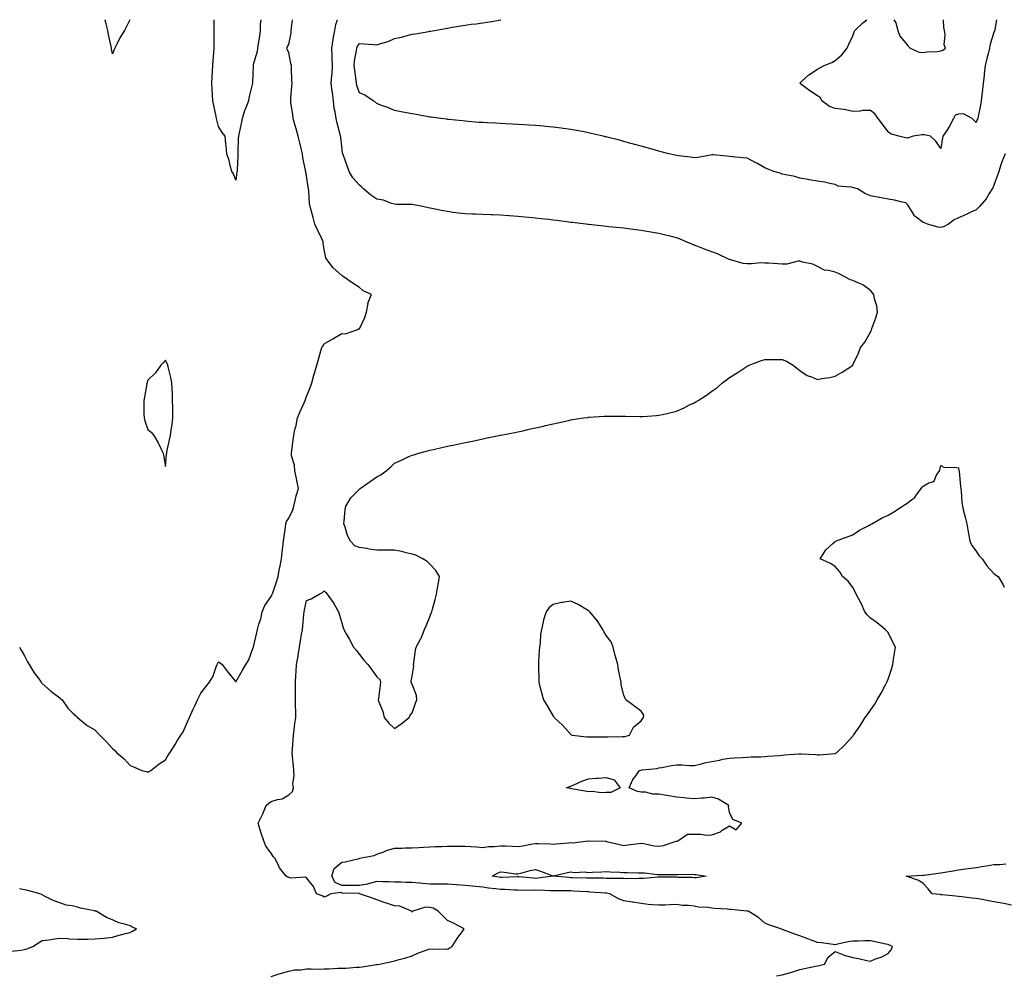
# Model space of a CAD drawing. Units: inches. Extents: x 934163 to 936803, y 7234538 to 7237178.
# Drawn here: x 935665 to 936224, y 7236636 to 7237178 of the extents above; entities that cross this region are included whole.
import ezdxf

# ---------------------------------------------------------------- set-up
doc = ezdxf.new("R2010")
doc.units = ezdxf.units.IN
doc.header["$MEASUREMENT"] = 0
doc.layers.add('Contour_93417234', color=7, linetype='Continuous', true_color=0x5ffa20)

msp = doc.modelspace()

# ---------------------------------------------------------------- linework, layer by layer
at = {"layer": 'Contour_93417234'}
for points in [[(935665.28, 7236821.92, 3226), (935666.19, 7236820.05, 3226), (935668.05, 7236816.99, 3226), (935669.66, 7236813.53, 3226), (935670.62, 7236811.92, 3226), (935673.44, 7236807.31, 3226), (935676.12, 7236803.85, 3226), (935677.57, 7236801.92, 3226), (935677.75, 7236801.63, 3226), (935678.05, 7236801.25, 3226), (935682.93, 7236796.8, 3226), (935683.74, 7236796.23, 3226), (935688.05, 7236793.06, 3226), (935688.66, 7236792.53, 3226), (935689.43, 7236791.92, 3226), (935692.68, 7236787.29, 3226), (935692.97, 7236786.84, 3226), (935695.55, 7236784.42, 3226), (935698.05, 7236782.05, 3226), (935698.11, 7236781.98, 3226), (935698.19, 7236781.92, 3226), (935703.52, 7236777.4, 3226), (935708.05, 7236774.91, 3226), (935709.41, 7236773.28, 3226), (935710.87, 7236771.92, 3226), (935714.45, 7236768.32, 3226), (935718.05, 7236764.4, 3226), (935719.28, 7236763.15, 3226), (935720.52, 7236761.92, 3226), (935724.52, 7236758.39, 3226), (935728.05, 7236754.6, 3226), (935729.99, 7236753.86, 3226), (935734.68, 7236751.92, 3226), (935737.34, 7236751.22, 3226), (935738.05, 7236750.9, 3226), (935738.69, 7236751.29, 3226), (935739.75, 7236751.92, 3226), (935744.44, 7236755.53, 3226), (935748.05, 7236757.97, 3226), (935749.5, 7236760.47, 3226), (935750.5, 7236761.92, 3226), (935753.47, 7236766.5, 3226), (935754.71, 7236768.59, 3226), (935756.75, 7236771.92, 3226), (935757.29, 7236772.68, 3226), (935758.05, 7236773.85, 3226), (935760.54, 7236779.43, 3226), (935761.58, 7236781.92, 3226), (935763.65, 7236786.32, 3226), (935764.65, 7236788.52, 3226), (935766.23, 7236791.92, 3226), (935766.82, 7236793.15, 3226), (935768.05, 7236795.82, 3226), (935770.8, 7236799.17, 3226), (935773.08, 7236801.92, 3226), (935775, 7236804.97, 3226), (935776.8, 7236810.67, 3226), (935777.33, 7236811.92, 3226), (935777.59, 7236812.38, 3226), (935778.05, 7236813.56, 3226), (935779.02, 7236812.89, 3226), (935780.13, 7236811.92, 3226), (935783.63, 7236807.5, 3226), (935788.05, 7236802.13, 3226), (935791.55, 7236808.41, 3226), (935793.71, 7236811.92, 3226), (935795.29, 7236814.68, 3226), (935797.84, 7236821.71, 3226), (935797.93, 7236821.92, 3226), (935797.99, 7236821.99, 3226), (935798.05, 7236822.07, 3226), (935799.85, 7236830.12, 3226), (935800.2, 7236831.92, 3226), (935800.99, 7236834.86, 3226), (935802.09, 7236837.89, 3226), (935802.94, 7236841.92, 3226), (935804.51, 7236845.46, 3226), (935808.05, 7236850.63, 3226), (935808.47, 7236851.49, 3226), (935808.6, 7236851.92, 3226), (935808.88, 7236852.75, 3226), (935810.99, 7236858.98, 3226), (935811.92, 7236861.92, 3226), (935812.81, 7236866.68, 3226), (935812.87, 7236867.1, 3226), (935813.85, 7236871.92, 3226), (935814.18, 7236875.79, 3226), (935814.71, 7236878.57, 3226), (935815.05, 7236881.92, 3226), (935815.3, 7236884.66, 3226), (935816.11, 7236889.98, 3226), (935816.32, 7236891.92, 3226), (935816.79, 7236893.18, 3226), (935818.05, 7236895.15, 3226), (935820.22, 7236899.74, 3226), (935820.92, 7236901.92, 3226), (935821.91, 7236905.78, 3226), (935822.27, 7236907.7, 3226), (935823.57, 7236911.92, 3226), (935822.58, 7236916.45, 3226), (935822.3, 7236917.66, 3226), (935821.36, 7236921.92, 3226), (935821.22, 7236925.09, 3226), (935819.57, 7236930.4, 3226), (935819.46, 7236931.92, 3226), (935819.71, 7236933.57, 3226), (935820.43, 7236939.54, 3226), (935820.81, 7236941.92, 3226), (935821.53, 7236945.4, 3226), (935822.23, 7236947.74, 3226), (935822.93, 7236951.92, 3226), (935824.44, 7236955.53, 3226), (935826.74, 7236960.61, 3226), (935827.31, 7236961.92, 3226), (935827.52, 7236962.46, 3226), (935828.05, 7236964.07, 3226), (935830.3, 7236969.67, 3226), (935831.15, 7236971.92, 3226), (935832.26, 7236976.14, 3226), (935832.58, 7236977.39, 3226), (935833.83, 7236981.92, 3226), (935834.81, 7236985.16, 3226), (935836.26, 7236990.12, 3226), (935836.79, 7236991.92, 3226), (935837.26, 7236992.7, 3226), (935838.05, 7236994.03, 3226), (935842.96, 7236996.83, 3226), (935843.07, 7236996.89, 3226), (935848.05, 7236999.96, 3226), (935850.27, 7236999.7, 3226), (935856.59, 7237001.92, 3226), (935857.5, 7237002.48, 3226), (935858.05, 7237002.56, 3226), (935861.07, 7237008.9, 3226), (935862.14, 7237011.92, 3226), (935862.97, 7237016.84, 3226), (935862.93, 7237017.04, 3226), (935864.92, 7237021.92, 3226), (935860.19, 7237024.06, 3226), (935858.05, 7237025.95, 3226), (935854.47, 7237028.34, 3226), (935849.51, 7237031.92, 3226), (935848.54, 7237032.41, 3226), (935848.05, 7237032.71, 3226), (935843.23, 7237037.1, 3226), (935839.51, 7237041.92, 3226), (935838.96, 7237042.83, 3226), (935838.05, 7237047.52, 3226), (935837.51, 7237051.37, 3226), (935837.53, 7237051.92, 3226), (935837.05, 7237052.92, 3226), (935834.44, 7237058.31, 3226), (935832.75, 7237061.92, 3226), (935831.8, 7237065.67, 3226), (935830.82, 7237069.15, 3226), (935830.09, 7237071.92, 3226), (935829.79, 7237073.67, 3226), (935829.36, 7237080.61, 3226), (935829.17, 7237081.92, 3226), (935828.98, 7237082.85, 3226), (935828.05, 7237089.33, 3226), (935827.66, 7237091.53, 3226), (935827.62, 7237091.92, 3226), (935827.55, 7237092.43, 3226), (935825.99, 7237099.86, 3226), (935825.71, 7237101.92, 3226), (935825.01, 7237104.96, 3226), (935824.28, 7237108.15, 3226), (935823.4, 7237111.92, 3226), (935822.21, 7237116.09, 3226), (935821.49, 7237118.48, 3226), (935820.49, 7237121.92, 3226), (935820.33, 7237124.2, 3226), (935819.18, 7237130.79, 3226), (935819.08, 7237131.92, 3226), (935819.22, 7237133.09, 3226), (935819.72, 7237140.25, 3226), (935819.95, 7237141.92, 3226), (935819.76, 7237143.63, 3226), (935819.61, 7237150.36, 3226), (935819.46, 7237151.92, 3226), (935819.21, 7237153.08, 3226), (935818.05, 7237159.39, 3226), (935817.18, 7237161.04, 3226), (935816.95, 7237161.92, 3226), (935817.19, 7237162.79, 3226), (935818.05, 7237163.88, 3226), (935819.37, 7237170.59, 3226), (935819.44, 7237171.92, 3226), (935819.47, 7237173.34, 3226), (935820.2, 7237178, 3226)], [(935727.75, 7237178, 3226), (935725.91, 7237174.06, 3226), (935724.74, 7237171.92, 3226), (935722.19, 7237167.78, 3226), (935720.55, 7237164.42, 3226), (935719.25, 7237161.92, 3226), (935718.93, 7237161.04, 3226), (935718.05, 7237158.62, 3226), (935717.49, 7237161.36, 3226), (935717.42, 7237161.92, 3226), (935717.27, 7237162.7, 3226), (935715.71, 7237169.58, 3226), (935715.29, 7237171.92, 3226), (935714.38, 7237175.59, 3226), (935713.86, 7237177.73, 3226), (935713.79, 7237178, 3226)], [(935802.22, 7237178, 3226), (935802.21, 7237177.76, 3226), (935801.8, 7237175.68, 3226), (935801.69, 7237171.92, 3226), (935801.38, 7237168.59, 3226), (935800.6, 7237164.47, 3226), (935800.33, 7237161.92, 3226), (935800, 7237159.97, 3226), (935798.05, 7237153.06, 3226), (935797.83, 7237152.14, 3226), (935797.81, 7237151.92, 3226), (935797.79, 7237151.66, 3226), (935797.46, 7237142.51, 3226), (935797.43, 7237141.92, 3226), (935797.28, 7237141.15, 3226), (935795.52, 7237134.46, 3226), (935795.08, 7237131.92, 3226), (935793.24, 7237127.11, 3226), (935793.12, 7237126.84, 3226), (935791.52, 7237121.92, 3226), (935790.95, 7237119.02, 3226), (935789.84, 7237113.71, 3226), (935789.48, 7237111.92, 3226), (935789.38, 7237110.59, 3226), (935789.15, 7237103.01, 3226), (935789.08, 7237101.92, 3226), (935789.03, 7237100.94, 3226), (935788.68, 7237092.55, 3226), (935788.66, 7237091.92, 3226), (935788.61, 7237091.36, 3226), (935788.05, 7237087, 3226), (935786.57, 7237090.44, 3226), (935785.61, 7237091.92, 3226), (935784.68, 7237095.29, 3226), (935784.18, 7237098.04, 3226), (935782.88, 7237101.92, 3226), (935782.45, 7237106.32, 3226), (935782.37, 7237107.6, 3226), (935781.9, 7237111.92, 3226), (935780.18, 7237114.05, 3226), (935778.05, 7237117.45, 3226), (935777.22, 7237121.09, 3226), (935777.06, 7237121.92, 3226), (935776.83, 7237123.14, 3226), (935775.4, 7237129.26, 3226), (935774.96, 7237131.92, 3226), (935774.81, 7237135.16, 3226), (935774.51, 7237138.38, 3226), (935774.34, 7237141.92, 3226), (935774.54, 7237145.43, 3226), (935774.65, 7237148.52, 3226), (935774.85, 7237151.92, 3226), (935775.09, 7237154.88, 3226), (935775.4, 7237159.27, 3226), (935775.62, 7237161.92, 3226), (935775.66, 7237164.31, 3226), (935775.73, 7237169.6, 3226), (935775.76, 7237171.92, 3226), (935775.73, 7237174.24, 3226), (935775.63, 7237178, 3226)], [(935808.05, 7236634.97, 3225), (935812.48, 7236636.35, 3225), (935813.33, 7236636.64, 3225), (935818.05, 7236638.01, 3225), (935821.27, 7236638.7, 3225), (935824.84, 7236638.72, 3225), (935828.05, 7236639.2, 3225), (935830.7, 7236639.27, 3225), (935835.22, 7236639.1, 3225), (935838.05, 7236639.17, 3225), (935840.73, 7236639.24, 3225), (935845.78, 7236639.65, 3225), (935848.05, 7236639.71, 3225), (935850.33, 7236639.64, 3225), (935856.35, 7236640.22, 3225), (935858.05, 7236640.15, 3225), (935859.59, 7236640.38, 3225), (935867.79, 7236641.66, 3225), (935868.05, 7236641.7, 3225), (935868.22, 7236641.74, 3225), (935869.4, 7236641.92, 3225), (935876.55, 7236643.42, 3225), (935878.05, 7236643.83, 3225), (935880.73, 7236644.6, 3225), (935884.45, 7236645.52, 3225), (935888.05, 7236646.65, 3225), (935891.61, 7236648.36, 3225), (935895.9, 7236649.77, 3225), (935898.05, 7236650.61, 3225), (935899.45, 7236650.51, 3225), (935906.73, 7236650.6, 3225), (935908.05, 7236650.49, 3225), (935909.05, 7236650.91, 3225), (935910.72, 7236651.92, 3225), (935913.5, 7236656.47, 3225), (935916.31, 7236660.18, 3225), (935917.58, 7236661.92, 3225), (935911.38, 7236665.26, 3225), (935908.05, 7236666.76, 3225), (935905.4, 7236669.26, 3225), (935902.75, 7236671.92, 3225), (935899.84, 7236673.72, 3225), (935898.05, 7236674.04, 3225), (935895.64, 7236674.33, 3225), (935888.43, 7236671.92, 3225), (935888.21, 7236671.76, 3225), (935888.05, 7236671.37, 3225), (935887.83, 7236671.7, 3225), (935887.72, 7236671.92, 3225), (935881.05, 7236674.92, 3225), (935878.05, 7236674.98, 3225), (935873.53, 7236676.44, 3225), (935872.77, 7236676.65, 3225), (935868.05, 7236678.44, 3225), (935865.42, 7236679.29, 3225), (935858.2, 7236681.92, 3225), (935858.05, 7236681.93, 3225), (935848.36, 7236682.23, 3225), (935848.05, 7236682.23, 3225), (935847.48, 7236682.49, 3225), (935841.87, 7236681.92, 3225), (935839.43, 7236680.54, 3225), (935838.05, 7236679.98, 3225), (935836.9, 7236680.78, 3225), (935833.64, 7236681.92, 3225), (935832.11, 7236685.98, 3225), (935828.05, 7236690.91, 3225), (935827.48, 7236691.35, 3225), (935819.22, 7236690.76, 3225), (935818.05, 7236691.08, 3225), (935817.45, 7236691.32, 3225), (935816.54, 7236691.92, 3225), (935812.73, 7236696.6, 3225), (935812.38, 7236697.59, 3225), (935810.29, 7236701.92, 3225), (935809.08, 7236702.95, 3225), (935808.05, 7236704.95, 3225), (935804.96, 7236708.83, 3225), (935803.91, 7236711.92, 3225), (935802.37, 7236716.25, 3225), (935801.79, 7236718.19, 3225), (935800.55, 7236721.92, 3225), (935803.18, 7236726.79, 3225), (935803.29, 7236727.16, 3225), (935805.21, 7236731.92, 3225), (935806.63, 7236733.34, 3225), (935808.05, 7236734.29, 3225), (935811.56, 7236735.43, 3225), (935814.19, 7236735.79, 3225), (935818.05, 7236738, 3225), (935820.1, 7236739.87, 3225), (935820.64, 7236741.92, 3225), (935820.39, 7236744.25, 3225), (935821.07, 7236748.9, 3225), (935820.87, 7236751.92, 3225), (935820.66, 7236754.54, 3225), (935820.19, 7236759.78, 3225), (935820.02, 7236761.92, 3225), (935820.13, 7236764, 3225), (935820.46, 7236769.51, 3225), (935820.59, 7236771.92, 3225), (935821.01, 7236774.89, 3225), (935821.52, 7236778.45, 3225), (935822.02, 7236781.92, 3225), (935821.99, 7236785.86, 3225), (935821.82, 7236788.15, 3225), (935821.8, 7236791.92, 3225), (935821.73, 7236795.6, 3225), (935821.81, 7236798.15, 3225), (935821.76, 7236801.92, 3225), (935822.05, 7236805.91, 3225), (935822.13, 7236807.84, 3225), (935822.44, 7236811.92, 3225), (935823.25, 7236816.72, 3225), (935823.31, 7236817.18, 3225), (935824.08, 7236821.92, 3225), (935824.59, 7236825.38, 3225), (935825.31, 7236829.18, 3225), (935825.74, 7236831.92, 3225), (935826.01, 7236833.96, 3225), (935826.5, 7236840.37, 3225), (935826.69, 7236841.92, 3225), (935826.92, 7236843.05, 3225), (935828.05, 7236848.33, 3225), (935830.66, 7236849.3, 3225), (935835.21, 7236851.92, 3225), (935837.17, 7236852.81, 3225), (935838.05, 7236853.72, 3225), (935838.98, 7236852.86, 3225), (935839.74, 7236851.92, 3225), (935843.26, 7236847.13, 3225), (935843.69, 7236846.28, 3225), (935846.13, 7236841.92, 3225), (935846.67, 7236840.54, 3225), (935848.05, 7236835.72, 3225), (935848.9, 7236832.77, 3225), (935849.17, 7236831.92, 3225), (935850.62, 7236829.35, 3225), (935852.37, 7236826.25, 3225), (935854.81, 7236821.92, 3225), (935856.2, 7236820.07, 3225), (935858.05, 7236817.68, 3225), (935860.6, 7236814.47, 3225), (935862.89, 7236811.92, 3225), (935865.12, 7236808.99, 3225), (935868.05, 7236805.07, 3225), (935869.66, 7236803.52, 3225), (935870, 7236801.92, 3225), (935869.78, 7236800.19, 3225), (935868.86, 7236792.73, 3225), (935868.75, 7236791.92, 3225), (935869.08, 7236790.89, 3225), (935871.39, 7236785.26, 3225), (935872.18, 7236781.92, 3225), (935874.86, 7236778.73, 3225), (935878.05, 7236775.76, 3225), (935881.73, 7236778.24, 3225), (935886.29, 7236781.92, 3225), (935886.8, 7236783.17, 3225), (935888.05, 7236784.57, 3225), (935889.92, 7236790.05, 3225), (935890.59, 7236791.92, 3225), (935890.45, 7236794.32, 3225), (935888.05, 7236800.79, 3225), (935887.55, 7236801.42, 3225), (935887.36, 7236801.92, 3225), (935887.36, 7236802.61, 3225), (935888.05, 7236805.36, 3225), (935888.87, 7236811.11, 3225), (935888.84, 7236811.92, 3225), (935888.99, 7236812.86, 3225), (935889.93, 7236820.04, 3225), (935890.28, 7236821.92, 3225), (935892.96, 7236826.83, 3225), (935893.03, 7236826.94, 3225), (935895.09, 7236831.92, 3225), (935895.97, 7236834, 3225), (935898.05, 7236839.12, 3225), (935898.85, 7236841.12, 3225), (935899.11, 7236841.92, 3225), (935899.52, 7236843.39, 3225), (935901.03, 7236848.94, 3225), (935901.89, 7236851.92, 3225), (935902.64, 7236856.51, 3225), (935902.71, 7236857.26, 3225), (935903.6, 7236861.92, 3225), (935901.47, 7236865.34, 3225), (935898.05, 7236868.94, 3225), (935896.51, 7236870.39, 3225), (935894.12, 7236871.92, 3225), (935890.13, 7236874, 3225), (935888.05, 7236874.67, 3225), (935884.54, 7236875.43, 3225), (935882.22, 7236876.09, 3225), (935878.05, 7236876.83, 3225), (935873.07, 7236876.9, 3225), (935873.02, 7236876.89, 3225), (935868.05, 7236876.97, 3225), (935863.53, 7236877.4, 3225), (935862.09, 7236877.89, 3225), (935858.05, 7236878.48, 3225), (935855.56, 7236879.43, 3225), (935853.09, 7236881.92, 3225), (935851.26, 7236885.13, 3225), (935849.94, 7236890.03, 3225), (935849.21, 7236891.92, 3225), (935849.42, 7236893.29, 3225), (935850.02, 7236899.95, 3225), (935850.38, 7236901.92, 3225), (935853.31, 7236906.66, 3225), (935858.05, 7236911.45, 3225), (935858.29, 7236911.68, 3225), (935858.55, 7236911.92, 3225), (935864.14, 7236915.83, 3225), (935868.05, 7236918.46, 3225), (935870.31, 7236919.66, 3225), (935873.29, 7236921.92, 3225), (935875.84, 7236924.13, 3225), (935878.05, 7236926.33, 3225), (935881.92, 7236928.05, 3225), (935886.11, 7236929.98, 3225), (935888.05, 7236930.86, 3225), (935888.87, 7236931.1, 3225), (935891.84, 7236931.92, 3225), (935896.73, 7236933.24, 3225), (935898.05, 7236933.57, 3225), (935900.19, 7236934.06, 3225), (935904.83, 7236935.14, 3225), (935908.05, 7236935.85, 3225), (935913.03, 7236936.89, 3225), (935913.07, 7236936.9, 3225), (935918.05, 7236937.95, 3225), (935921.34, 7236938.63, 3225), (935925.71, 7236939.59, 3225), (935928.05, 7236940.07, 3225), (935929.59, 7236940.38, 3225), (935937.1, 7236941.92, 3225), (935937.89, 7236942.08, 3225), (935938.05, 7236942.11, 3225), (935938.29, 7236942.15, 3225), (935946.24, 7236943.73, 3225), (935948.05, 7236944.12, 3225), (935950.85, 7236944.72, 3225), (935954.48, 7236945.49, 3225), (935958.05, 7236946.29, 3225), (935962.63, 7236947.35, 3225), (935963.73, 7236947.59, 3225), (935968.05, 7236948.62, 3225), (935970.75, 7236949.22, 3225), (935976.63, 7236950.5, 3225), (935978.05, 7236950.82, 3225), (935978.99, 7236950.98, 3225), (935985.17, 7236951.92, 3225), (935987.68, 7236952.29, 3225), (935988.05, 7236952.34, 3225), (935988.49, 7236952.37, 3225), (935997.01, 7236952.96, 3225), (935998.05, 7236953.02, 3225), (935999.14, 7236953.01, 3225), (936006.94, 7236953.03, 3225), (936008.05, 7236953.02, 3225), (936009.11, 7236952.97, 3225), (936017.24, 7236952.73, 3225), (936018.05, 7236952.7, 3225), (936018.89, 7236952.77, 3225), (936026.59, 7236953.38, 3225), (936028.05, 7236953.49, 3225), (936030.1, 7236953.96, 3225), (936034.92, 7236955.05, 3225), (936038.05, 7236955.78, 3225), (936042.27, 7236957.7, 3225), (936045.45, 7236959.32, 3225), (936048.05, 7236960.59, 3225), (936048.9, 7236961.06, 3225), (936050.28, 7236961.92, 3225), (936055.03, 7236964.94, 3225), (936058.05, 7236967.07, 3225), (936060.87, 7236969.11, 3225), (936064.03, 7236971.92, 3225), (936066.32, 7236973.65, 3225), (936068.05, 7236974.85, 3225), (936072.4, 7236977.57, 3225), (936076.36, 7236980.23, 3225), (936078.05, 7236981.34, 3225), (936078.46, 7236981.51, 3225), (936079.26, 7236981.92, 3225), (936085.61, 7236984.35, 3225), (936088.05, 7236985.12, 3225), (936091.29, 7236985.16, 3225), (936094.87, 7236985.1, 3225), (936098.05, 7236985.16, 3225), (936100.34, 7236984.21, 3225), (936104.13, 7236981.92, 3225), (936106.28, 7236980.15, 3225), (936108.05, 7236978.96, 3225), (936112.24, 7236976.12, 3225), (936114.62, 7236975.35, 3225), (936118.05, 7236973.84, 3225), (936120.47, 7236974.33, 3225), (936125.08, 7236974.9, 3225), (936128.05, 7236975.65, 3225), (936132.01, 7236977.96, 3225), (936137.93, 7236981.8, 3225), (936138.05, 7236981.87, 3225), (936138.11, 7236981.92, 3225), (936138.15, 7236982.02, 3225), (936141.31, 7236988.66, 3225), (936142.42, 7236991.92, 3225), (936144.93, 7236995.04, 3225), (936148.05, 7237000.69, 3225), (936148.42, 7237001.56, 3225), (936148.57, 7237001.92, 3225), (936148.84, 7237002.71, 3225), (936151.17, 7237008.8, 3225), (936152.12, 7237011.92, 3225), (936151.62, 7237015.49, 3225), (936150.39, 7237019.58, 3225), (936149.97, 7237021.92, 3225), (936149.15, 7237023.02, 3225), (936148.05, 7237024.24, 3225), (936143.65, 7237027.53, 3225), (936141.78, 7237028.19, 3225), (936138.05, 7237029.96, 3225), (936136.53, 7237030.4, 3225), (936133.82, 7237031.92, 3225), (936130, 7237033.86, 3225), (936128.05, 7237034.68, 3225), (936124.24, 7237035.73, 3225), (936122.04, 7237035.91, 3225), (936118.05, 7237037.82, 3225), (936115.45, 7237039.32, 3225), (936109.55, 7237040.43, 3225), (936108.05, 7237040.94, 3225), (936106.98, 7237040.85, 3225), (936100.66, 7237039.31, 3225), (936098.05, 7237039.14, 3225), (936095.47, 7237039.33, 3225), (936090.25, 7237039.72, 3225), (936088.05, 7237039.89, 3225), (936086.04, 7237039.91, 3225), (936080.56, 7237039.41, 3225), (936078.05, 7237039.43, 3225), (936075.82, 7237039.69, 3225), (936068.1, 7237041.86, 3225), (936068.05, 7237041.87, 3225), (936068.01, 7237041.88, 3225), (936067.92, 7237041.92, 3225), (936061.21, 7237045.08, 3225), (936058.05, 7237046.21, 3225), (936053.93, 7237047.8, 3225), (936051.12, 7237048.85, 3225), (936048.05, 7237050.02, 3225), (936046.67, 7237050.53, 3225), (936043.46, 7237051.92, 3225), (936039.66, 7237053.53, 3225), (936038.05, 7237054.16, 3225), (936035.11, 7237054.87, 3225), (936031.83, 7237055.7, 3225), (936028.05, 7237056.58, 3225), (936023.51, 7237057.38, 3225), (936022.38, 7237057.59, 3225), (936018.05, 7237058.36, 3225), (936014.86, 7237058.73, 3225), (936010.68, 7237059.29, 3225), (936008.05, 7237059.62, 3225), (936005.95, 7237059.82, 3225), (935999.55, 7237060.42, 3225), (935998.05, 7237060.56, 3225), (935996.86, 7237060.73, 3225), (935988.27, 7237061.71, 3225), (935988.05, 7237061.73, 3225), (935987.89, 7237061.75, 3225), (935986.62, 7237061.92, 3225), (935979, 7237062.87, 3225), (935978.05, 7237062.97, 3225), (935976.85, 7237063.12, 3225), (935970.14, 7237064.02, 3225), (935968.05, 7237064.26, 3225), (935965.43, 7237064.54, 3225), (935961.15, 7237065.02, 3225), (935958.05, 7237065.34, 3225), (935954.28, 7237065.7, 3225), (935952.03, 7237065.9, 3225), (935948.05, 7237066.28, 3225), (935943.32, 7237066.65, 3225), (935942.81, 7237066.68, 3225), (935938.05, 7237067.07, 3225), (935933.39, 7237067.25, 3225), (935932.67, 7237067.29, 3225), (935928.05, 7237067.49, 3225), (935923.73, 7237067.6, 3225), (935922.33, 7237067.64, 3225), (935918.05, 7237067.75, 3225), (935914.38, 7237068.25, 3225), (935911.36, 7237068.62, 3225), (935908.05, 7237069.06, 3225), (935905.67, 7237069.54, 3225), (935899.13, 7237070.84, 3225), (935898.05, 7237071.06, 3225), (935897.34, 7237071.21, 3225), (935893.88, 7237071.92, 3225), (935889.04, 7237072.91, 3225), (935888.05, 7237073.1, 3225), (935886.8, 7237073.16, 3225), (935879.28, 7237073.14, 3225), (935878.05, 7237073.23, 3225), (935876.32, 7237073.65, 3225), (935871.72, 7237075.59, 3225), (935868.05, 7237076.15, 3225), (935864.56, 7237078.43, 3225), (935860.47, 7237081.92, 3225), (935859.26, 7237083.13, 3225), (935858.05, 7237084.03, 3225), (935854.39, 7237088.26, 3225), (935852.3, 7237091.92, 3225), (935851.16, 7237095.03, 3225), (935849.02, 7237100.95, 3225), (935848.67, 7237101.92, 3225), (935848.54, 7237102.42, 3225), (935848.05, 7237105.99, 3225), (935847.48, 7237111.34, 3225), (935847.4, 7237111.92, 3225), (935847.19, 7237112.78, 3225), (935845.4, 7237119.27, 3225), (935844.83, 7237121.92, 3225), (935844.31, 7237125.65, 3225), (935843.82, 7237127.69, 3225), (935843.37, 7237131.92, 3225), (935842.8, 7237136.67, 3225), (935842.68, 7237137.28, 3225), (935842.05, 7237141.92, 3225), (935842.4, 7237146.27, 3225), (935842.63, 7237147.34, 3225), (935842.89, 7237151.92, 3225), (935842.68, 7237156.55, 3225), (935842.66, 7237157.31, 3225), (935842.45, 7237161.92, 3225), (935843.13, 7237166.84, 3225), (935843.22, 7237167.09, 3225), (935844.22, 7237171.92, 3225), (935844.66, 7237175.31, 3225), (935845.62, 7237178, 3225)], [(936224.46, 7237101.92, 3224), (936222.64, 7237097.32, 3224), (936222.29, 7237096.16, 3224), (936220.82, 7237091.92, 3224), (936220.2, 7237089.77, 3224), (936218.05, 7237084.03, 3224), (936217.45, 7237082.52, 3224), (936217.16, 7237081.92, 3224), (936215.5, 7237079.37, 3224), (936213.65, 7237076.32, 3224), (936209.96, 7237071.92, 3224), (936209.03, 7237070.94, 3224), (936208.05, 7237070.06, 3224), (936204.63, 7237068.49, 3224), (936202.46, 7237067.51, 3224), (936198.05, 7237065.44, 3224), (936195.59, 7237064.37, 3224), (936192.35, 7237061.92, 3224), (936189.47, 7237060.5, 3224), (936188.05, 7237060.09, 3224), (936186.41, 7237060.28, 3224), (936180.39, 7237061.92, 3224), (936178.78, 7237062.65, 3224), (936178.05, 7237062.82, 3224), (936173.97, 7237065.99, 3224), (936172.87, 7237066.74, 3224), (936172.59, 7237067.39, 3224), (936169.84, 7237071.92, 3224), (936169.14, 7237073.01, 3224), (936168.05, 7237074.1, 3224), (936165.3, 7237074.66, 3224), (936161.63, 7237075.49, 3224), (936158.05, 7237076.2, 3224), (936153.14, 7237077.01, 3224), (936152.92, 7237077.06, 3224), (936148.05, 7237077.94, 3224), (936145.24, 7237079.11, 3224), (936140.63, 7237081.92, 3224), (936138.71, 7237082.58, 3224), (936138.05, 7237082.69, 3224), (936136.97, 7237083, 3224), (936129.67, 7237083.54, 3224), (936128.05, 7237084.42, 3224), (936124.99, 7237084.99, 3224), (936121.9, 7237085.77, 3224), (936118.05, 7237086.36, 3224), (936113.26, 7237087.13, 3224), (936112.75, 7237087.22, 3224), (936108.05, 7237088.01, 3224), (936105.13, 7237089, 3224), (936100.12, 7237089.85, 3224), (936098.05, 7237090.4, 3224), (936096.91, 7237090.79, 3224), (936093.31, 7237091.92, 3224), (936089.48, 7237093.35, 3224), (936088.05, 7237093.95, 3224), (936083.5, 7237096.47, 3224), (936082.93, 7237096.79, 3224), (936078.05, 7237099.34, 3224), (936075.67, 7237099.54, 3224), (936069.77, 7237100.2, 3224), (936068.05, 7237100.36, 3224), (936066.58, 7237100.45, 3224), (936058.76, 7237101.22, 3224), (936058.05, 7237101.26, 3224), (936057.31, 7237101.18, 3224), (936050.11, 7237099.86, 3224), (936048.05, 7237099.68, 3224), (936046.04, 7237099.91, 3224), (936039.23, 7237100.75, 3224), (936038.05, 7237100.88, 3224), (936037.18, 7237101.05, 3224), (936033.62, 7237101.92, 3224), (936029.22, 7237103.08, 3224), (936028.05, 7237103.4, 3224), (936026, 7237103.97, 3224), (936021.39, 7237105.26, 3224), (936018.05, 7237106.19, 3224), (936013.54, 7237107.41, 3224), (936012.18, 7237107.79, 3224), (936008.05, 7237108.92, 3224), (936005.66, 7237109.53, 3224), (935998.58, 7237111.39, 3224), (935998.05, 7237111.53, 3224), (935997.73, 7237111.6, 3224), (935996.33, 7237111.92, 3224), (935989.6, 7237113.46, 3224), (935988.05, 7237113.84, 3224), (935985.67, 7237114.29, 3224), (935981.22, 7237115.08, 3224), (935978.05, 7237115.71, 3224), (935973.67, 7237116.3, 3224), (935972.56, 7237116.42, 3224), (935968.05, 7237117.03, 3224), (935963.54, 7237117.41, 3224), (935962.45, 7237117.52, 3224), (935958.05, 7237117.89, 3224), (935954.26, 7237118.12, 3224), (935951.68, 7237118.3, 3224), (935948.05, 7237118.52, 3224), (935944.83, 7237118.7, 3224), (935941.05, 7237118.92, 3224), (935938.05, 7237119.09, 3224), (935935.34, 7237119.21, 3224), (935930.52, 7237119.45, 3224), (935928.05, 7237119.58, 3224), (935925.86, 7237119.73, 3224), (935919.71, 7237120.25, 3224), (935918.05, 7237120.39, 3224), (935916.64, 7237120.51, 3224), (935908.61, 7237121.36, 3224), (935908.05, 7237121.41, 3224), (935907.61, 7237121.47, 3224), (935904.12, 7237121.92, 3224), (935898.77, 7237122.64, 3224), (935898.05, 7237122.73, 3224), (935897.06, 7237122.92, 3224), (935890.27, 7237124.14, 3224), (935888.05, 7237124.54, 3224), (935884.78, 7237125.19, 3224), (935881.82, 7237125.69, 3224), (935878.05, 7237126.5, 3224), (935874.27, 7237128.14, 3224), (935870.61, 7237129.36, 3224), (935868.05, 7237130.34, 3224), (935867.26, 7237131.13, 3224), (935865.96, 7237131.92, 3224), (935861.22, 7237135.09, 3224), (935858.05, 7237136.5, 3224), (935856.68, 7237140.55, 3224), (935856.43, 7237141.92, 3224), (935856.22, 7237143.75, 3224), (935855.4, 7237149.27, 3224), (935855.11, 7237151.92, 3224), (935855.29, 7237154.68, 3224), (935856.47, 7237160.34, 3224), (935856.6, 7237161.92, 3224), (935857.08, 7237162.9, 3224), (935858.05, 7237164.48, 3224), (935860.41, 7237164.28, 3224), (935866.04, 7237163.93, 3224), (935868.05, 7237163.78, 3224), (935870.85, 7237164.72, 3224), (935874.41, 7237165.56, 3224), (935878.05, 7237167.23, 3224), (935881.88, 7237168.08, 3224), (935885.15, 7237169.03, 3224), (935888.05, 7237169.74, 3224), (935889.92, 7237170.05, 3224), (935897.48, 7237171.35, 3224), (935898.05, 7237171.45, 3224), (935898.46, 7237171.52, 3224), (935900.6, 7237171.92, 3224), (935906.92, 7237173.05, 3224), (935908.05, 7237173.27, 3224), (935909.69, 7237173.56, 3224), (935915.52, 7237174.46, 3224), (935918.05, 7237174.93, 3224), (935921.5, 7237175.37, 3224), (935924.34, 7237175.63, 3224), (935928.05, 7237176.15, 3224), (935932.98, 7237176.99, 3224), (935933.16, 7237177.03, 3224), (935938.05, 7237177.92, 3224), (935938.35, 7237178, 3224)], [(936219.51, 7237178, 3223), (936218.64, 7237172.51, 3223), (936218.59, 7237171.92, 3223), (936218.37, 7237171.6, 3223), (936218.05, 7237170.72, 3223), (936215.93, 7237164.05, 3223), (936215.55, 7237161.92, 3223), (936214.76, 7237158.63, 3223), (936214.08, 7237155.89, 3223), (936213.14, 7237151.92, 3223), (936212.63, 7237147.34, 3223), (936212.52, 7237146.39, 3223), (936212.02, 7237141.92, 3223), (936211.65, 7237138.33, 3223), (936211.29, 7237135.16, 3223), (936210.95, 7237131.92, 3223), (936210.54, 7237129.43, 3223), (936209.09, 7237122.96, 3223), (936208.9, 7237121.92, 3223), (936208.7, 7237121.27, 3223), (936208.05, 7237119.56, 3223), (936206.91, 7237120.79, 3223), (936205.78, 7237121.92, 3223), (936200.76, 7237124.63, 3223), (936198.05, 7237124.44, 3223), (936196.16, 7237123.81, 3223), (936195.1, 7237121.92, 3223), (936192.74, 7237117.23, 3223), (936191.33, 7237115.19, 3223), (936189.2, 7237111.92, 3223), (936188.98, 7237110.99, 3223), (936188.05, 7237104.95, 3223), (936185.14, 7237109.01, 3223), (936182.13, 7237111.92, 3223), (936178.74, 7237112.61, 3223), (936178.05, 7237112.64, 3223), (936177.27, 7237112.7, 3223), (936172.27, 7237111.92, 3223), (936169.14, 7237110.84, 3223), (936168.05, 7237110.88, 3223), (936167.21, 7237111.07, 3223), (936164.09, 7237111.92, 3223), (936159.4, 7237113.27, 3223), (936158.05, 7237114.39, 3223), (936154.84, 7237118.71, 3223), (936152.46, 7237121.92, 3223), (936150.63, 7237124.5, 3223), (936148.05, 7237126.54, 3223), (936143.57, 7237126.4, 3223), (936142.26, 7237126.13, 3223), (936138.05, 7237125.93, 3223), (936133.16, 7237127.03, 3223), (936132.97, 7237127, 3223), (936128.05, 7237127.57, 3223), (936124.84, 7237128.71, 3223), (936120.43, 7237131.92, 3223), (936119.68, 7237133.55, 3223), (936118.05, 7237134.84, 3223), (936113.69, 7237137.56, 3223), (936108.31, 7237141.66, 3223), (936108.01, 7237141.88, 3223), (936107.91, 7237141.92, 3223), (936107.99, 7237141.98, 3223), (936108.05, 7237142.01, 3223), (936109.2, 7237143.07, 3223), (936113.18, 7237146.78, 3223), (936118.05, 7237149.97, 3223), (936119.38, 7237150.59, 3223), (936121.71, 7237151.92, 3223), (936126.23, 7237153.74, 3223), (936128.05, 7237154.78, 3223), (936131.83, 7237158.14, 3223), (936134.87, 7237161.92, 3223), (936135.8, 7237164.17, 3223), (936138.05, 7237168.91, 3223), (936138.9, 7237171.07, 3223), (936139.22, 7237171.92, 3223), (936143.8, 7237176.18, 3223), (936145.91, 7237178, 3223)], [(936161.31, 7237178, 3223), (936162.37, 7237176.24, 3223), (936163.68, 7237171.92, 3223), (936164.72, 7237168.59, 3223), (936168.05, 7237164.72, 3223), (936169.24, 7237163.11, 3223), (936170.65, 7237161.92, 3223), (936175.69, 7237159.56, 3223), (936178.05, 7237159.32, 3223), (936180.23, 7237159.74, 3223), (936186.14, 7237160.01, 3223), (936188.05, 7237160.3, 3223)], [(936188.05, 7237160.3, 3223), (936189.18, 7237160.79, 3223), (936190.65, 7237161.92, 3223), (936189.92, 7237163.8, 3223), (936190.44, 7237169.53, 3223), (936189.99, 7237171.92, 3223), (936189.77, 7237173.64, 3223), (936189.51, 7237178, 3223)], [(936094.74, 7236635.22, 3224), (936098.05, 7236635.86, 3224), (936102.87, 7236637.1, 3224), (936103.5, 7236637.37, 3224), (936108.05, 7236638.91, 3224), (936110.55, 7236639.41, 3224), (936116.95, 7236640.82, 3224), (936118.05, 7236641.05, 3224), (936118.77, 7236641.2, 3224), (936121.94, 7236641.92, 3224), (936124.06, 7236645.91, 3224), (936128.05, 7236649.15, 3224), (936132.8, 7236647.17, 3224), (936133.12, 7236646.99, 3224), (936138.05, 7236645.66, 3224), (936141.23, 7236645.09, 3224), (936145.92, 7236644.06, 3224), (936148.05, 7236643.66, 3224), (936150.96, 7236644.84, 3224), (936154.19, 7236645.79, 3224), (936158.05, 7236647.99, 3224), (936159.85, 7236650.12, 3224), (936160.5, 7236651.92, 3224), (936158.82, 7236652.69, 3224), (936158.05, 7236652.98, 3224), (936156.7, 7236653.28, 3224), (936150.69, 7236654.57, 3224), (936148.05, 7236655.13, 3224), (936144.78, 7236655.19, 3224), (936141.1, 7236654.97, 3224), (936138.05, 7236655.05, 3224), (936135.32, 7236654.64, 3224), (936129.3, 7236653.17, 3224), (936128.05, 7236652.96, 3224), (936126.92, 7236653.05, 3224), (936120.19, 7236654.06, 3224), (936118.05, 7236654.22, 3224), (936114.38, 7236655.59, 3224), (936112.44, 7236656.31, 3224), (936108.05, 7236657.95, 3224), (936105.14, 7236659.01, 3224), (936098.57, 7236661.4, 3224), (936098.05, 7236661.59, 3224), (936097.13, 7236661.92, 3224), (936090.45, 7236664.31, 3224), (936088.05, 7236665.17, 3224), (936084.48, 7236668.35, 3224), (936078.67, 7236671.92, 3224), (936078.12, 7236671.99, 3224), (936078.05, 7236671.99, 3224), (936077.97, 7236672, 3224), (936069.09, 7236672.96, 3224), (936068.05, 7236673.01, 3224), (936066.87, 7236673.09, 3224), (936059.69, 7236673.56, 3224), (936058.05, 7236673.67, 3224), (936055.95, 7236674.02, 3224), (936050.43, 7236674.3, 3224), (936048.05, 7236674.82, 3224), (936044.79, 7236675.17, 3224), (936041.4, 7236675.27, 3224), (936038.05, 7236675.71, 3224), (936034.38, 7236675.59, 3224), (936031.55, 7236675.42, 3224), (936028.05, 7236675.3, 3224), (936024.31, 7236675.66, 3224), (936021.99, 7236675.86, 3224), (936018.05, 7236676.25, 3224), (936013.17, 7236677.05, 3224), (936012.87, 7236677.1, 3224), (936008.05, 7236677.93, 3224), (936005.13, 7236679, 3224), (936000.21, 7236681.92, 3224), (935998.38, 7236682.25, 3224), (935998.05, 7236682.28, 3224), (935997.68, 7236682.29, 3224), (935988.98, 7236682.85, 3224), (935988.05, 7236682.88, 3224), (935987.04, 7236682.93, 3224), (935979.56, 7236683.42, 3224), (935978.05, 7236683.49, 3224), (935976.4, 7236683.56, 3224), (935969.67, 7236683.53, 3224), (935968.05, 7236683.61, 3224), (935966.44, 7236683.53, 3224), (935959.96, 7236683.83, 3224), (935958.05, 7236683.75, 3224), (935956.13, 7236683.83, 3224), (935949.93, 7236683.8, 3224), (935948.05, 7236683.9, 3224), (935946.04, 7236683.93, 3224), (935940.46, 7236684.33, 3224), (935938.05, 7236684.36, 3224), (935935.25, 7236684.72, 3224), (935931.24, 7236685.1, 3224), (935928.05, 7236685.55, 3224), (935923.98, 7236685.99, 3224), (935922.23, 7236686.11, 3224), (935918.05, 7236686.59, 3224), (935913.1, 7236686.98, 3224), (935912.99, 7236686.98, 3224), (935908.05, 7236687.32, 3224), (935903.47, 7236687.34, 3224), (935902.61, 7236687.37, 3224), (935898.05, 7236687.39, 3224), (935893.89, 7236687.76, 3224), (935892.11, 7236687.86, 3224), (935888.05, 7236688.2, 3224), (935884.37, 7236688.24, 3224), (935881.5, 7236688.47, 3224), (935878.05, 7236688.52, 3224), (935874.81, 7236688.68, 3224), (935871.27, 7236688.71, 3224), (935868.05, 7236688.85, 3224), (935863.89, 7236687.76, 3224), (935862.72, 7236687.24, 3224), (935858.05, 7236686.5, 3224), (935853.45, 7236686.52, 3224), (935852.67, 7236686.54, 3224), (935848.05, 7236686.56, 3224), (935844.34, 7236688.21, 3224), (935842.36, 7236691.92, 3224), (935843.81, 7236696.17, 3224), (935848.05, 7236699.75, 3224), (935850.04, 7236699.93, 3224), (935857.96, 7236701.92, 3224), (935858.01, 7236701.96, 3224), (935858.05, 7236701.96, 3224), (935858.11, 7236701.98, 3224), (935866.37, 7236703.61, 3224), (935868.05, 7236704.31, 3224), (935871.86, 7236705.73, 3224), (935873.5, 7236706.47, 3224), (935878.05, 7236707.79, 3224), (935882.15, 7236707.82, 3224), (935884.02, 7236707.9, 3224), (935888.05, 7236707.93, 3224), (935891.87, 7236708.1, 3224), (935894.49, 7236708.37, 3224), (935898.05, 7236708.54, 3224), (935901.3, 7236708.67, 3224), (935904.88, 7236708.76, 3224), (935908.05, 7236708.87, 3224), (935911.03, 7236708.94, 3224), (935914.93, 7236708.8, 3224), (935918.05, 7236708.86, 3224), (935921.37, 7236708.6, 3224), (935924.58, 7236708.45, 3224), (935928.05, 7236708.15, 3224), (935931.27, 7236708.7, 3224), (935934.8, 7236708.67, 3224), (935938.05, 7236709.08, 3224), (935940.97, 7236709, 3224), (935944.96, 7236708.82, 3224), (935948.05, 7236708.74, 3224), (935950.85, 7236709.12, 3224), (935956.38, 7236710.24, 3224), (935958.05, 7236710.49, 3224), (935959.65, 7236710.33, 3224), (935966.42, 7236710.3, 3224), (935968.05, 7236710.07, 3224), (935969.71, 7236710.26, 3224), (935976.98, 7236710.85, 3224), (935978.05, 7236710.96, 3224), (935979.13, 7236710.85, 3224), (935987.97, 7236711.84, 3224), (935988.05, 7236711.82, 3224), (935988.13, 7236711.83, 3224), (935997.78, 7236711.65, 3224), (935998.05, 7236711.69, 3224), (935998.36, 7236711.61, 3224), (936005.92, 7236709.79, 3224), (936008.05, 7236709.31, 3224), (936010.42, 7236709.55, 3224), (936016.62, 7236710.48, 3224), (936018.05, 7236710.65, 3224), (936019.53, 7236710.45, 3224), (936025.25, 7236709.13, 3224), (936028.05, 7236708.81, 3224), (936030.71, 7236709.26, 3224), (936037.9, 7236711.77, 3224), (936038.05, 7236711.8, 3224), (936038.17, 7236711.8, 3224), (936038.75, 7236711.92, 3224), (936044.3, 7236715.68, 3224), (936048.05, 7236715.62, 3224), (936051.89, 7236715.76, 3224), (936054.82, 7236715.15, 3224), (936058.05, 7236715.33, 3224), (936062.89, 7236717.08, 3224), (936063.99, 7236717.87, 3224), (936068.05, 7236720.36, 3224), (936071.89, 7236718.08, 3224), (936075.1, 7236721.92, 3224), (936070.06, 7236723.93, 3224), (936068.05, 7236728.06, 3224), (936067.58, 7236731.45, 3224), (936067.68, 7236731.92, 3224), (936061.76, 7236735.62, 3224), (936058.05, 7236736.66, 3224), (936053.9, 7236736.07, 3224), (936052.32, 7236736.2, 3224), (936048.05, 7236735.78, 3224), (936043.77, 7236736.2, 3224), (936042.37, 7236736.24, 3224), (936038.05, 7236736.73, 3224), (936033.67, 7236737.54, 3224), (936032.28, 7236737.69, 3224), (936028.05, 7236738.38, 3224), (936024.57, 7236738.44, 3224), (936020.44, 7236739.53, 3224), (936018.05, 7236739.61, 3224), (936015.96, 7236739.83, 3224), (936011.23, 7236741.92, 3224), (936013.3, 7236746.67, 3224), (936014.87, 7236748.74, 3224), (936017.05, 7236751.92, 3224), (936017.86, 7236752.11, 3224), (936018.05, 7236752.1, 3224), (936018.29, 7236752.16, 3224), (936027.09, 7236752.89, 3224), (936028.05, 7236753.3, 3224), (936029.69, 7236753.56, 3224), (936035.25, 7236754.72, 3224), (936038.05, 7236755.11, 3224), (936041.17, 7236755.05, 3224), (936045.23, 7236754.74, 3224), (936048.05, 7236754.67, 3224), (936051.64, 7236755.51, 3224), (936053.88, 7236756.1, 3224), (936058.05, 7236757.01, 3224), (936062.32, 7236757.65, 3224), (936064.34, 7236758.22, 3224), (936068.05, 7236758.9, 3224), (936070.91, 7236759.06, 3224), (936075.39, 7236759.26, 3224), (936078.05, 7236759.41, 3224), (936080.42, 7236759.55, 3224), (936085.8, 7236759.66, 3224), (936088.05, 7236759.79, 3224), (936089.92, 7236760.05, 3224), (936096.54, 7236760.41, 3224), (936098.05, 7236760.58, 3224), (936099.26, 7236760.71, 3224), (936107.39, 7236761.27, 3224), (936108.05, 7236761.32, 3224), (936108.69, 7236761.29, 3224), (936116.98, 7236760.85, 3224), (936118.05, 7236760.77, 3224), (936119.19, 7236760.78, 3224), (936127.66, 7236761.54, 3224), (936128.05, 7236761.54, 3224), (936128.31, 7236761.66, 3224), (936128.74, 7236761.92, 3224), (936133.61, 7236766.36, 3224), (936138.05, 7236771.33, 3224), (936138.28, 7236771.69, 3224), (936138.46, 7236771.92, 3224), (936139.38, 7236773.25, 3224), (936142.41, 7236777.55, 3224), (936145.13, 7236781.92, 3224), (936146.33, 7236783.64, 3224), (936148.05, 7236786.1, 3224), (936150.5, 7236789.48, 3224), (936151.95, 7236791.92, 3224), (936154.17, 7236795.8, 3224), (936156.6, 7236800.47, 3224), (936157.38, 7236801.92, 3224), (936157.57, 7236802.41, 3224), (936158.05, 7236803.67, 3224), (936160.12, 7236809.85, 3224), (936160.7, 7236811.92, 3224), (936161.18, 7236815.05, 3224), (936161.61, 7236818.36, 3224), (936162.18, 7236821.92, 3224), (936160.73, 7236824.6, 3224), (936158.05, 7236830.24, 3224), (936157.22, 7236831.09, 3224), (936156.41, 7236831.92, 3224), (936151.81, 7236835.68, 3224), (936148.05, 7236838.36, 3224), (936146.25, 7236840.12, 3224), (936144.89, 7236841.92, 3224), (936142.86, 7236846.72, 3224), (936142.21, 7236847.75, 3224), (936139.87, 7236851.92, 3224), (936139.37, 7236853.24, 3224), (936138.05, 7236855.75, 3224), (936135.33, 7236859.21, 3224), (936132.24, 7236861.92, 3224), (936130.69, 7236864.56, 3224), (936128.05, 7236867.6, 3224), (936125.45, 7236869.31, 3224), (936119.59, 7236871.92, 3224), (936122.26, 7236876.13, 3224), (936122.81, 7236877.16, 3224), (936126.8, 7236880.67, 3224), (936128.05, 7236881.8, 3224), (936128.09, 7236881.88, 3224), (936128.13, 7236881.92, 3224), (936135.32, 7236884.65, 3224), (936138.05, 7236885.53, 3224), (936141.8, 7236888.17, 3224), (936147.06, 7236890.93, 3224), (936148.05, 7236891.49, 3224), (936148.3, 7236891.67, 3224), (936148.91, 7236891.92, 3224), (936154.75, 7236895.22, 3224), (936158.05, 7236896.84, 3224), (936161.26, 7236898.71, 3224), (936166.29, 7236901.92, 3224), (936167.35, 7236902.62, 3224), (936168.05, 7236902.97, 3224), (936172.09, 7236905.96, 3224), (936173.26, 7236906.71, 3224), (936173.87, 7236907.74, 3224), (936176.8, 7236911.92, 3224), (936177.35, 7236912.62, 3224), (936178.05, 7236913.3, 3224), (936181.24, 7236915.1, 3224), (936184.02, 7236915.94, 3224), (936185.51, 7236919.38, 3224), (936187.19, 7236921.92, 3224), (936187.44, 7236922.53, 3224), (936188.05, 7236924.92, 3224), (936190.02, 7236923.89, 3224), (936195.93, 7236924.05, 3224), (936198.05, 7236923.55, 3224), (936198.29, 7236922.16, 3224), (936198.32, 7236921.92, 3224), (936198.35, 7236921.63, 3224), (936199.21, 7236913.07, 3224), (936199.29, 7236911.92, 3224), (936199.46, 7236910.51, 3224), (936200, 7236903.87, 3224), (936200.26, 7236901.92, 3224), (936200.94, 7236899.03, 3224), (936201.84, 7236895.71, 3224), (936202.66, 7236891.92, 3224), (936203.41, 7236887.27, 3224), (936203.62, 7236886.34, 3224), (936204.42, 7236881.92, 3224), (936205.6, 7236879.47, 3224), (936208.05, 7236876.35, 3224), (936209.72, 7236873.6, 3224), (936211.48, 7236871.92, 3224), (936214.1, 7236867.97, 3224), (936218.05, 7236863.73, 3224), (936219.02, 7236862.89, 3224), (936220.45, 7236861.92, 3224), (936223.39, 7236857.25, 3224), (936224.01, 7236855.95, 3224)], [(936228.05, 7236675.44, 3223), (936223.69, 7236676.29, 3223), (936222.66, 7236676.54, 3223), (936218.05, 7236677.32, 3223), (936214.2, 7236678.07, 3223), (936211.36, 7236678.61, 3223), (936208.05, 7236679.24, 3223), (936205.59, 7236679.46, 3223), (936199.88, 7236680.09, 3223), (936198.05, 7236680.26, 3223), (936196.54, 7236680.41, 3223), (936188.69, 7236681.28, 3223), (936188.05, 7236681.34, 3223), (936187.54, 7236681.41, 3223), (936183.14, 7236681.92, 3223), (936180.76, 7236684.63, 3223), (936178.05, 7236687.64, 3223), (936175.59, 7236689.46, 3223), (936168.27, 7236691.92, 3223), (936177.57, 7236692.41, 3223), (936178.05, 7236692.39, 3223), (936178.62, 7236692.49, 3223), (936186.49, 7236693.48, 3223), (936188.05, 7236693.8, 3223), (936190.29, 7236694.16, 3223), (936195.08, 7236694.89, 3223), (936198.05, 7236695.39, 3223), (936202.08, 7236695.95, 3223), (936203.78, 7236696.19, 3223), (936208.05, 7236696.78, 3223), (936212.44, 7236697.53, 3223), (936213.88, 7236697.75, 3223), (936218.05, 7236698.44, 3223), (936221.44, 7236698.53, 3223), (936224.93, 7236698.8, 3223)], [(935660.73, 7236649.23, 3226), (935665.9, 7236649.77, 3226), (935668.05, 7236650.18, 3226), (935669.3, 7236650.67, 3226), (935672.77, 7236651.92, 3226), (935675.92, 7236654.05, 3226), (935678.05, 7236655.33, 3226), (935681.93, 7236655.8, 3226), (935683.88, 7236656.09, 3226), (935688.05, 7236656.58, 3226), (935692.55, 7236656.42, 3226), (935693.67, 7236656.3, 3226), (935698.05, 7236656.07, 3226), (935702.28, 7236656.15, 3226), (935703.85, 7236656.12, 3226), (935708.05, 7236656.22, 3226), (935712.8, 7236656.68, 3226), (935713.28, 7236656.7, 3226), (935718.05, 7236657.26, 3226), (935721.67, 7236658.3, 3226), (935725.36, 7236659.23, 3226), (935728.05, 7236659.97, 3226), (935729.26, 7236660.71, 3226), (935731.64, 7236661.92, 3226), (935729.13, 7236662.99, 3226), (935728.05, 7236663.57, 3226), (935725.52, 7236664.46, 3226), (935721.55, 7236665.42, 3226), (935718.05, 7236667.13, 3226), (935714.51, 7236668.38, 3226), (935708.67, 7236671.92, 3226), (935708.17, 7236672.04, 3226), (935708.05, 7236672.08, 3226), (935707.84, 7236672.13, 3226), (935699.78, 7236673.66, 3226), (935698.05, 7236674.19, 3226), (935695.02, 7236674.95, 3226), (935691.61, 7236675.48, 3226), (935688.05, 7236676.65, 3226), (935684.26, 7236678.13, 3226), (935679.44, 7236680.52, 3226), (935678.05, 7236681.17, 3226), (935677.6, 7236681.46, 3226), (935676.73, 7236681.92, 3226), (935669.85, 7236683.72, 3226), (935668.05, 7236684.18, 3226), (935665.27, 7236684.7, 3226)]]:
    msp.add_polyline3d(points, dxfattribs=at)
for points in [[(935748.05, 7236924.42, 3227), (935748.66, 7236931.31, 3227), (935748.73, 7236931.92, 3227), (935748.9, 7236932.77, 3227), (935750.36, 7236939.61, 3227), (935750.81, 7236941.92, 3227), (935751.25, 7236945.12, 3227), (935751.82, 7236948.15, 3227), (935752.28, 7236951.92, 3227), (935752.17, 7236956.04, 3227), (935752.21, 7236957.76, 3227), (935752.12, 7236961.92, 3227), (935751.96, 7236965.83, 3227), (935751.78, 7236968.19, 3227), (935751.61, 7236971.92, 3227), (935751.08, 7236974.95, 3227), (935749.77, 7236980.2, 3227), (935749.43, 7236981.92, 3227), (935749.05, 7236982.92, 3227), (935748.05, 7236984.83, 3227), (935746.79, 7236983.18, 3227), (935745.46, 7236981.92, 3227), (935742.47, 7236977.5, 3227), (935738.05, 7236973.3, 3227), (935737.69, 7236972.28, 3227), (935737.56, 7236971.92, 3227), (935737.44, 7236971.31, 3227), (935736.18, 7236963.79, 3227), (935735.81, 7236961.92, 3227), (935735.83, 7236959.7, 3227), (935735.85, 7236954.12, 3227), (935735.88, 7236951.92, 3227), (935736.36, 7236950.23, 3227), (935738.05, 7236945.34, 3227), (935739.99, 7236943.86, 3227), (935741.41, 7236941.92, 3227), (935743.93, 7236937.8, 3227), (935745.41, 7236934.56, 3227), (935746.74, 7236931.92, 3227), (935746.9, 7236930.78, 3227)], [(936008.05, 7236771.19, 3225), (936008.76, 7236771.22, 3225), (936011.38, 7236771.92, 3225), (936013.59, 7236776.38, 3225), (936018.05, 7236780.02, 3225), (936018.79, 7236781.19, 3225), (936019.3, 7236781.92, 3225), (936019.39, 7236783.26, 3225), (936018.05, 7236785.44, 3225), (936014.35, 7236788.22, 3225), (936009.28, 7236791.92, 3225), (936008.89, 7236792.76, 3225), (936008.05, 7236794.54, 3225), (936006.68, 7236800.55, 3225), (936006.62, 7236801.92, 3225), (936006.31, 7236803.66, 3225), (936005.15, 7236809.02, 3225), (936004.69, 7236811.92, 3225), (936003.48, 7236816.49, 3225), (936003.29, 7236817.16, 3225), (936002.1, 7236821.92, 3225), (936000.91, 7236824.78, 3225), (935998.05, 7236828.55, 3225), (935996.84, 7236830.71, 3225), (935996.2, 7236831.92, 3225), (935993.04, 7236836.9, 3225), (935992.83, 7236837.13, 3225), (935988.84, 7236841.92, 3225), (935988.42, 7236842.29, 3225), (935988.05, 7236842.54, 3225), (935986.61, 7236843.36, 3225), (935982.21, 7236846.08, 3225), (935978.05, 7236847.97, 3225), (935973.31, 7236847.17, 3225), (935972.8, 7236847.16, 3225), (935968.05, 7236845.99, 3225), (935965.71, 7236844.26, 3225), (935964.01, 7236841.92, 3225), (935962.61, 7236837.37, 3225), (935962.42, 7236836.3, 3225), (935961.34, 7236831.92, 3225), (935960.88, 7236829.09, 3225), (935960.57, 7236824.45, 3225), (935960.23, 7236821.92, 3225), (935960.08, 7236819.9, 3225), (935959.78, 7236813.65, 3225), (935959.65, 7236811.92, 3225), (935959.63, 7236810.35, 3225), (935959.84, 7236803.71, 3225), (935959.82, 7236801.92, 3225), (935960.46, 7236799.51, 3225), (935961.53, 7236795.4, 3225), (935962.49, 7236791.92, 3225), (935964.6, 7236788.47, 3225), (935968.05, 7236782.62, 3225), (935968.37, 7236782.24, 3225), (935968.57, 7236781.92, 3225), (935973.42, 7236777.29, 3225), (935978.05, 7236772.23, 3225), (935978.29, 7236772.16, 3225), (935978.77, 7236771.92, 3225), (935987.05, 7236770.92, 3225), (935988.05, 7236770.89, 3225), (935989.04, 7236770.93, 3225), (935997.1, 7236770.97, 3225), (935998.05, 7236771, 3225), (935998.96, 7236771.01, 3225), (936007.31, 7236771.18, 3225)], [(935998.05, 7236739.27, 3224), (935995.29, 7236739.17, 3224), (935990.09, 7236739.89, 3224), (935988.05, 7236739.76, 3224), (935986.23, 7236740.1, 3224), (935978.49, 7236741.47, 3224), (935978.05, 7236741.56, 3224), (935977.74, 7236741.62, 3224), (935975.52, 7236741.92, 3224), (935977.24, 7236742.72, 3224), (935978.05, 7236742.97, 3224), (935979.84, 7236743.71, 3224), (935984.23, 7236745.75, 3224), (935988.05, 7236747.03, 3224), (935992.39, 7236747.57, 3224), (935993.57, 7236747.45, 3224), (935998.05, 7236747.82, 3224), (936002.6, 7236746.47, 3224), (936006.04, 7236741.92, 3224), (936000.72, 7236739.25, 3224)], [(936048.05, 7236690.97, 3223), (936047.17, 7236691.04, 3223), (936038.83, 7236691.15, 3223), (936038.05, 7236691.2, 3223), (936037.33, 7236691.21, 3223), (936028.69, 7236691.28, 3223), (936028.05, 7236691.28, 3223), (936027.39, 7236691.27, 3223), (936019.45, 7236690.52, 3223), (936018.05, 7236690.5, 3223), (936016.68, 7236690.54, 3223), (936009.54, 7236690.43, 3223), (936008.05, 7236690.46, 3223), (936006.72, 7236690.59, 3223), (935999.5, 7236690.47, 3223), (935998.05, 7236690.58, 3223), (935996.76, 7236690.63, 3223), (935989.3, 7236690.67, 3223), (935988.05, 7236690.71, 3223), (935986.9, 7236690.77, 3223), (935979.01, 7236690.96, 3223), (935978.05, 7236691, 3223), (935977.17, 7236691.04, 3223), (935968.1, 7236691.87, 3223), (935968, 7236691.87, 3223), (935959.33, 7236690.64, 3223), (935958.05, 7236690.59, 3223), (935956.78, 7236690.65, 3223), (935948.46, 7236691.51, 3223), (935948.05, 7236691.53, 3223), (935947.66, 7236691.53, 3223), (935938.82, 7236691.15, 3223), (935938.05, 7236691.16, 3223), (935937.38, 7236691.25, 3223), (935933.47, 7236691.92, 3223), (935936.5, 7236693.47, 3223), (935938.05, 7236694.22, 3223), (935940.19, 7236694.06, 3223), (935946.77, 7236693.21, 3223), (935948.05, 7236693.1, 3223), (935949.6, 7236693.47, 3223), (935954.9, 7236695.07, 3223), (935958.05, 7236695.73, 3223), (935960.87, 7236694.74, 3223), (935967.87, 7236692.1, 3223), (935968.05, 7236692.04, 3223), (935968.2, 7236692.07, 3223), (935976.08, 7236693.89, 3223), (935978.05, 7236694.28, 3223), (935980.07, 7236693.94, 3223), (935985.75, 7236694.22, 3223), (935988.05, 7236693.95, 3223), (935990.32, 7236694.19, 3223), (935995.73, 7236694.24, 3223), (935998.05, 7236694.53, 3223), (936000.39, 7236694.26, 3223), (936005.86, 7236694.12, 3223), (936008.05, 7236693.9, 3223), (936010.06, 7236693.93, 3223), (936016.18, 7236693.79, 3223), (936018.05, 7236693.8, 3223), (936019.82, 7236693.7, 3223), (936027.17, 7236692.81, 3223), (936028.05, 7236692.74, 3223), (936028.89, 7236692.76, 3223), (936037.12, 7236692.85, 3223), (936038.05, 7236692.87, 3223), (936038.91, 7236692.78, 3223), (936047.08, 7236692.9, 3223), (936048.05, 7236692.81, 3223), (936048.9, 7236692.77, 3223), (936054.87, 7236691.92, 3223), (936049.08, 7236690.89, 3223)]]:
    msp.add_polyline3d(points, close=True, dxfattribs=at)

doc.saveas('drawing.dxf')
